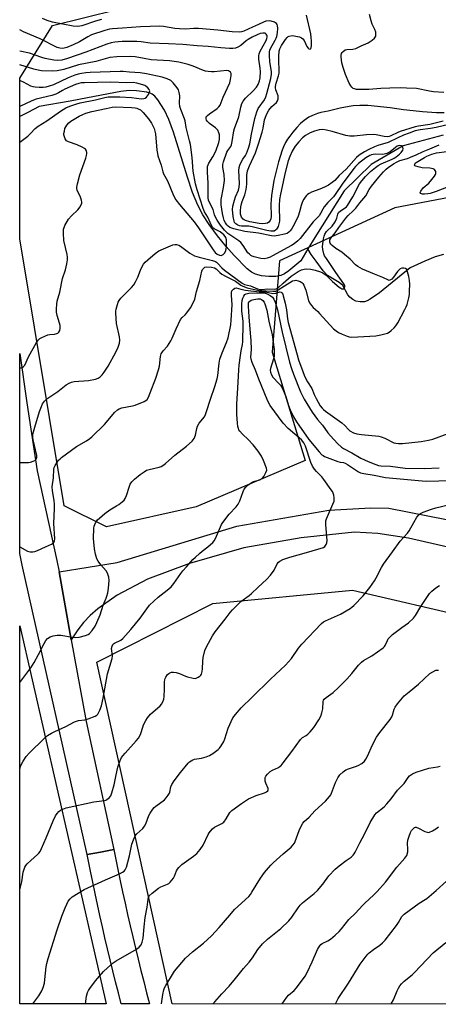
# Model space of a CAD drawing. Units: inches. Extents: x 1231772 to 1237772, y 593452 to 597453.
# Drawn here: x 1231772 to 1231950, y 593453 to 593872 of the extents above; entities that cross this region are included whole.
import ezdxf

# ---------------------------------------------------------------- set-up
doc = ezdxf.new("R2010")
doc.units = ezdxf.units.IN
doc.header["$MEASUREMENT"] = 0
for name, color, linetype in [('HYDRO-Single Line Stream', 4, 'Continuous'), ('NTRL-Trees', 3, 'Continuous'), ('TRANS-Road', 130, 'Continuous'), ('Undefined', 1, 'Continuous')]:
    doc.layers.add(name, color=color, linetype=linetype)

msp = doc.modelspace()

# ---------------------------------------------------------------- linework, layer by layer
at = {"layer": 'HYDRO-Single Line Stream'}
for points in [[(1231894.8, 593774.48), (1231891.78, 593769.39), (1231886.65, 593765.16), (1231884.79, 593763.95), (1231883.24, 593763.22), (1231881.14, 593762.8), (1231878.19, 593762.74), (1231874.95, 593763.07), (1231872.4, 593763.7), (1231870.77, 593764.56), (1231868.84, 593766.09), (1231863.37, 593771.7), (1231859.96, 593775.52), (1231856.2, 593780.15), (1231852.67, 593784.92), (1231849.95, 593789.02), (1231847.8, 593793.17), (1231845.64, 593798.49), (1231843.44, 593805.02), (1231837.52, 593824.3), (1231835.52, 593829.66), (1231833.64, 593833.64), (1231830.83, 593838.03), (1231829.54, 593839.54), (1231828.46, 593840.45), (1231827.5, 593840.89), (1231826.06, 593841.27), (1231821.7, 593841.86), (1231818.56, 593841.95), (1231815.03, 593841.61), (1231800.88, 593838.81), (1231793.47, 593837.44), (1231780.24, 593835.19), (1231775.33, 593832.65), (1231773.71, 593831.8), (1231771.95, 593830.88)], [(1231952.41, 593822.92), (1231935.43, 593818.47), (1231921.69, 593810.5), (1231910.3, 593799.18), (1231897.67, 593779.31), (1231894.8, 593774.48)], [(1231952.53, 593772.2), (1231948.99, 593771.12), (1231944.61, 593769.33), (1231938.34, 593766.39), (1231925.37, 593755.77), (1231921.39, 593753.04), (1231920.06, 593752.36), (1231918.87, 593751.97), (1231917.03, 593751.95), (1231915.19, 593752.28), (1231913.89, 593752.98), (1231912.7, 593753.91), (1231911.86, 593754.99), (1231909.62, 593758.93), (1231908.05, 593760.22), (1231903.16, 593763.23), (1231901.32, 593765.23), (1231898.33, 593769.29), (1231896.24, 593772.17), (1231894.8, 593774.48)]]:
    msp.add_lwpolyline(points, dxfattribs=at)
at = {"layer": 'NTRL-Trees'}
for points in [[(1231978.9, 593800.9), (1231931.77, 593792.06), (1231882.62, 593769.41), (1231879.58, 593730.59), (1231893.59, 593684.35), (1231847.21, 593664.61), (1231808.98, 593656.11), (1231790.94, 593665.09), (1231771.94, 593778.86), (1231771.95, 593847.25), (1231785.85, 593869.62), (1231854.82, 593886.87)], [(1233418.83, 593452.76), (1231836.87, 593452.92), (1231804.84, 593598.55), (1231854.29, 593623.54), (1231913.77, 593629.2), (1231965.15, 593617.23)]]:
    msp.add_lwpolyline(points, dxfattribs=at)
msp.add_lwpolyline([(1231771.93, 593613.96), (1231808.72, 593452.92), (1231771.92, 593452.93)], close=True, dxfattribs=at)
at = {"layer": 'TRANS-Road'}
msp.add_lwpolyline([(1231964.43, 593645.14), (1231937.63, 593651.28), (1231924.57, 593653.31), (1231914.68, 593653.79), (1231891.94, 593651.51), (1231867.51, 593647.25), (1231844.32, 593640.53), (1231826.4, 593633.79), (1231813.5, 593627.06), (1231805.24, 593621.21), (1231801.96, 593618.32), (1231799.16, 593615.36), (1231796.68, 593612.22), (1231793.93, 593607.97), (1231788.69, 593636.97), (1231813.51, 593640.93), (1231864.52, 593656.39), (1231903.71, 593663.2), (1231921.61, 593664.26), (1231929.35, 593664.08), (1231953.93, 593659.29)], dxfattribs=at)
msp.add_lwpolyline([(1231800.69, 593516.51), (1231806.37, 593517.6), (1231812.04, 593518.68), (1231812.9, 593514.44), (1231813.77, 593510.2), (1231814.78, 593505.4), (1231815.81, 593500.6), (1231816.86, 593495.81), (1231817.94, 593491.03), (1231819.03, 593486.25), (1231820.15, 593481.47), (1231821.28, 593476.7), (1231822.44, 593471.93), (1231823.62, 593467.17), (1231824.82, 593462.41), (1231826.04, 593457.66), (1231827.28, 593452.92), (1231815.19, 593452.92), (1231813.99, 593457.61), (1231812.81, 593462.3), (1231811.65, 593466.99), (1231810.51, 593471.69), (1231809.39, 593476.39), (1231808.29, 593481.1), (1231807.2, 593485.82), (1231806.15, 593490.54), (1231805.11, 593495.26), (1231804.09, 593499.99), (1231803.09, 593504.72), (1231802.11, 593509.45), (1231801.39, 593512.98)], close=True, dxfattribs=at)
msp.add_polyline3d([(1231806.37, 593517.6, 0), (1231800.69, 593516.51, 0), (1231772.96, 593639.78, 0), (1231771.94, 593644.71, 0), (1231771.93, 593644.72, 0), (1231771.94, 593730.03, 0), (1231775.02, 593708.96, 0), (1231779.39, 593680.02, 0), (1231787.83, 593641.77, 0), (1231788.69, 593636.97, 0), (1231793.93, 593607.97, 0), (1231800.2, 593573.23, 0), (1231812.04, 593518.68, 0)], close=True, dxfattribs=at)
at = {"layer": 'Undefined'}
for points, elevation in [([(1231806.78, 593872.25), (1231804.24, 593871.53), (1231798.44, 593869.55), (1231797.6, 593869.35), (1231796.47, 593869.24), (1231794.73, 593869.38), (1231785.92, 593871.1), (1231783.6, 593871.8), (1231781.58, 593872.68)], 462), ([(1231952.94, 593832.47), (1231949.55, 593832.5), (1231943.65, 593832.85), (1231939.69, 593833.34), (1231935.6, 593833.74), (1231929.79, 593834.57), (1231920.35, 593835.59), (1231916.99, 593835.58), (1231914.1, 593835.4), (1231912.4, 593835.18), (1231908.47, 593834.47), (1231903.44, 593833.18), (1231900.28, 593832.58), (1231898.92, 593832.17), (1231896.79, 593831.37), (1231895.25, 593830.65), (1231893.13, 593829.18), (1231891.69, 593827.97), (1231890.01, 593826.25), (1231888.29, 593824.2), (1231887.06, 593822.6), (1231886.09, 593821.21), (1231885.28, 593819.8), (1231884.4, 593817.95), (1231883.84, 593816.58), (1231882.26, 593811.61), (1231880.33, 593803.63), (1231879.25, 593797.19), (1231879.07, 593795.45), (1231879, 593793.74), (1231879.19, 593788.26), (1231879.04, 593787.31), (1231878.76, 593786.66), (1231878.15, 593785.93), (1231877.51, 593785.53), (1231876.69, 593785.27), (1231875.53, 593785.13), (1231874.08, 593785.3), (1231870.07, 593786.08), (1231868.25, 593786.56), (1231867.55, 593786.88), (1231867.14, 593787.17), (1231866.54, 593788.01), (1231866.09, 593789.27), (1231866.04, 593790.68), (1231866.19, 593792.39), (1231866.46, 593793.7), (1231866.78, 593794.72), (1231867.94, 593797.6), (1231868.5, 593799.81), (1231868.73, 593802.02), (1231868.79, 593805.89), (1231869.08, 593807.71), (1231869.83, 593809.87), (1231872.43, 593815.42), (1231873.79, 593819.29), (1231875.27, 593824.17), (1231875.67, 593825.9), (1231876.3, 593829.43), (1231876.93, 593831.36), (1231877.55, 593832.67), (1231878.15, 593833.65), (1231879.44, 593835.2), (1231881.33, 593836.89), (1231881.76, 593837.53), (1231882.08, 593838.49), (1231882.12, 593838.96), (1231882.04, 593839.66), (1231881.14, 593842.28), (1231880.97, 593843.1), (1231880.95, 593843.67), (1231881.21, 593845.13), (1231882.23, 593848.17), (1231882.49, 593849.4), (1231882.55, 593850.71), (1231882.38, 593854.66), (1231882.38, 593856.63), (1231882.54, 593858.71), (1231882.85, 593859.8), (1231883.56, 593861.08), (1231885.28, 593863.76), (1231885.95, 593864.62), (1231886.35, 593864.95), (1231886.79, 593865.16), (1231888.05, 593865.36), (1231888.93, 593865.29), (1231890.41, 593865.02), (1231891.27, 593864.78), (1231892.03, 593864.42), (1231892.69, 593863.93), (1231893.2, 593863.26), (1231894.32, 593860.78), (1231894.88, 593859.95), (1231895.22, 593859.69), (1231895.74, 593859.65), (1231896.03, 593859.82), (1231896.21, 593860.18), (1231896.34, 593861.17), (1231896.32, 593863.08), (1231896.24, 593864.58), (1231896.01, 593866.18), (1231894.23, 593874.13)], 462), ([(1231952.68, 593841.1), (1231948.36, 593841.48), (1231946.67, 593841.72), (1231941.09, 593842.82), (1231936.77, 593843.04), (1231934.2, 593843.08), (1231929.66, 593842.97), (1231925.89, 593842.8), (1231920.69, 593842.44), (1231916.73, 593842.36), (1231915.44, 593842.45), (1231914.62, 593842.65), (1231914.12, 593842.88), (1231913.52, 593843.36), (1231913.02, 593843.96), (1231912.38, 593845.16), (1231910.87, 593848.81), (1231909.76, 593851.82), (1231909.3, 593853.78), (1231908.93, 593856.31), (1231908.97, 593857.08), (1231909.16, 593857.78), (1231909.4, 593858.22), (1231909.76, 593858.63), (1231910.64, 593859.27), (1231911.41, 593859.5), (1231913.95, 593859.64), (1231915.16, 593859.93), (1231917.5, 593861.02), (1231920.54, 593862.26), (1231922.18, 593863.37), (1231923.22, 593864.27), (1231923.52, 593864.69), (1231923.69, 593865.18), (1231923.79, 593866), (1231923.72, 593866.84), (1231923.38, 593867.93), (1231922.22, 593870.28), (1231921.75, 593871.63), (1231921.09, 593874.41)], 464), ([(1231954.84, 593827.55), (1231949.47, 593826.23), (1231947.09, 593825.82), (1231942.66, 593825.27), (1231940.57, 593824.76), (1231937.88, 593823.85), (1231935.58, 593822.96), (1231933.13, 593821.86), (1231929.04, 593819.86), (1231924.6, 593818.53), (1231923.23, 593818.02), (1231920.8, 593816.92), (1231918.93, 593815.87), (1231916.7, 593814.47), (1231915.48, 593813.47), (1231911.05, 593808.51), (1231908.14, 593805.79), (1231906.24, 593803.69), (1231905.1, 593802.74), (1231903.62, 593801.73), (1231901.79, 593800.78), (1231899.92, 593799.92), (1231896.35, 593798.64), (1231895.31, 593798.13), (1231894.59, 593797.66), (1231894.13, 593797.21), (1231893.63, 593796.57), (1231893.03, 593795.65), (1231892.5, 593794.65), (1231891.88, 593793.03), (1231891.21, 593790.33), (1231890.58, 593788.5), (1231890, 593787.2), (1231888.29, 593783.86), (1231887.73, 593782.85), (1231887.24, 593782.16), (1231886.61, 593781.58), (1231885.9, 593781.12), (1231884.81, 593780.73), (1231882.17, 593780.24), (1231880.41, 593780), (1231879.28, 593780.02), (1231873.66, 593781.2), (1231867.97, 593781.91), (1231863.14, 593783.06), (1231862.29, 593783.31), (1231861.49, 593783.65), (1231860.77, 593784.13), (1231860.19, 593784.72), (1231859.61, 593785.61), (1231859.16, 593786.59), (1231858.83, 593787.69), (1231858.37, 593789.66), (1231857.81, 593793.34), (1231857.75, 593794.49), (1231857.82, 593795.6), (1231858.81, 593800.72), (1231859.2, 593803.63), (1231859.02, 593806.14), (1231858.48, 593809.13), (1231858.47, 593809.95), (1231858.55, 593810.51), (1231858.86, 593811.63), (1231860.25, 593815.65), (1231860.68, 593816.39), (1231861.88, 593818.06), (1231862.25, 593818.83), (1231862.56, 593820.24), (1231863.15, 593824.74), (1231863.47, 593825.79), (1231865.31, 593830.78), (1231866.18, 593834.85), (1231866.69, 593836.46), (1231867.24, 593837.4), (1231868.25, 593838.7), (1231871.45, 593841.84), (1231872.81, 593843.34), (1231873.55, 593844.52), (1231874.21, 593846.03), (1231874.46, 593847.44), (1231874.55, 593850.07), (1231874.43, 593851.53), (1231873.91, 593855.31), (1231873.87, 593856.75), (1231874.04, 593857.62), (1231874.46, 593858.72), (1231876.94, 593863.29), (1231877.3, 593864.09), (1231877.45, 593864.76), (1231877.42, 593865.18), (1231877.27, 593865.62), (1231877.03, 593866), (1231876.51, 593866.38), (1231875.56, 593866.47), (1231874.49, 593866.21), (1231873.15, 593865.67), (1231871.02, 593864.66), (1231869.31, 593863.7), (1231868.44, 593863.08), (1231866.16, 593861.22), (1231864.96, 593860.43), (1231863.92, 593860.03), (1231862.82, 593859.85), (1231861.39, 593859.87), (1231857.64, 593860.11), (1231852.26, 593860.66), (1231847.53, 593860.99), (1231841.51, 593861.57), (1231835.34, 593861.9), (1231827.58, 593862.14), (1231823.7, 593862.68), (1231821.93, 593862.84), (1231815.65, 593862.82), (1231812.49, 593862.63), (1231810.88, 593862.32), (1231809.02, 593861.75), (1231800.17, 593858.34), (1231792.36, 593855.59), (1231789.86, 593854.93), (1231788.19, 593854.72), (1231786.49, 593854.9), (1231782.81, 593855.67), (1231781.4, 593856.08), (1231776.05, 593857.92), (1231771.95, 593858.71)], 458), ([(1231771.94, 593683.58), (1231774.24, 593683.51), (1231775.72, 593683.53), (1231776.57, 593683.7), (1231777.65, 593684.07), (1231778.39, 593684.43), (1231778.97, 593684.91), (1231779.24, 593685.55), (1231779.25, 593686.54), (1231777.67, 593693.2), (1231777.53, 593694.37), (1231777.55, 593695.25), (1231777.8, 593696.62), (1231778.33, 593698.54), (1231780.42, 593705.22), (1231781.19, 593707.43), (1231781.65, 593708.49), (1231782.51, 593709.6), (1231783.98, 593710.95), (1231788.2, 593713.74), (1231791.77, 593716.59), (1231792.96, 593717.36), (1231794.04, 593717.8), (1231795.17, 593718.08), (1231801.27, 593718.49), (1231804.29, 593719.04), (1231805.32, 593719.46), (1231806.26, 593720.08), (1231807.07, 593720.85), (1231807.94, 593721.97), (1231809.7, 593724.57), (1231812.87, 593730.53), (1231813.88, 593732.65), (1231814.41, 593734.31), (1231814.57, 593735.69), (1231814.53, 593737.08), (1231813.26, 593742.69), (1231812.97, 593747.11), (1231812.98, 593747.99), (1231813.1, 593748.84), (1231813.97, 593751.84), (1231814.32, 593752.6), (1231815.01, 593753.51), (1231816.82, 593755.38), (1231819.62, 593758.06), (1231820.57, 593759.18), (1231821.27, 593760.44), (1231822.29, 593762.54), (1231823.4, 593765.39), (1231823.89, 593766.45), (1231824.73, 593767.99), (1231825.41, 593768.91), (1231826.48, 593769.89), (1231829.66, 593772.49), (1231831.31, 593773.66), (1231837.25, 593776.23), (1231838.03, 593776.41), (1231838.79, 593776.38), (1231839.8, 593776.1), (1231840.54, 593775.71), (1231844.5, 593772.63), (1231846.5, 593771.57), (1231848.39, 593770.93), (1231854.06, 593769.64), (1231855.38, 593769.12), (1231855.85, 593768.83), (1231856.43, 593768.33), (1231858.13, 593766.45), (1231859.18, 593765.47), (1231866.7, 593759.94), (1231867.78, 593759.37), (1231870.26, 593758.73), (1231873.34, 593757.5), (1231874.33, 593757.29), (1231875.11, 593757.23), (1231877.56, 593757.5), (1231880.34, 593757.3), (1231881.28, 593757.44), (1231882.13, 593757.99), (1231884.2, 593759.94), (1231887.7, 593762.91), (1231888.88, 593763.78), (1231890.61, 593764.82), (1231892.08, 593765.53), (1231893.22, 593765.87), (1231894.36, 593766.01), (1231896, 593765.83), (1231897.93, 593765.45), (1231900.15, 593764.8), (1231901.2, 593764.35), (1231902.53, 593763.34), (1231905.34, 593760.61), (1231908.11, 593758.24), (1231908.84, 593757.75), (1231909.3, 593757.56), (1231909.7, 593757.5), (1231910.06, 593757.56), (1231910.34, 593757.8), (1231910.56, 593758.36), (1231910.49, 593758.91), (1231910.14, 593759.65), (1231906.73, 593764.45), (1231902.67, 593770.39), (1231901.93, 593771.59), (1231901.58, 593772.35), (1231901.1, 593774.22), (1231901.01, 593775.59), (1231901.44, 593778.87), (1231901.69, 593779.95), (1231901.98, 593780.78), (1231902.7, 593781.91), (1231905.08, 593784.24), (1231906.42, 593786.11), (1231907.14, 593787.54), (1231907.53, 593789.29), (1231907.83, 593789.95), (1231908.61, 593790.66), (1231910.65, 593791.96), (1231911.17, 593792.44), (1231911.67, 593793.06), (1231913.9, 593796.72), (1231916.82, 593802.21), (1231917.79, 593803.57), (1231919.28, 593805.29), (1231921.53, 593807.49), (1231923.57, 593809.21), (1231924.74, 593810.07), (1231926, 593810.73), (1231930.69, 593812.7), (1231931.59, 593813.17), (1231932.4, 593813.71), (1231933.76, 593814.83), (1231934.57, 593815.64), (1231935.2, 593816.51), (1231935.42, 593817.17), (1231935.18, 593817.83), (1231934.66, 593818.36), (1231934, 593818.54), (1231933.3, 593818.45), (1231932.82, 593818.24), (1231932.12, 593817.76), (1231929.9, 593815.8), (1231928.36, 593815.11), (1231927.27, 593814.8), (1231926.45, 593814.69), (1231923.68, 593814.8), (1231922.64, 593814.73), (1231921.88, 593814.59), (1231921.14, 593814.33), (1231919.47, 593813.29), (1231916.36, 593810.83), (1231915.12, 593809.66), (1231914.37, 593808.75), (1231909.44, 593802.05), (1231906.46, 593797.62), (1231905.71, 593796.75), (1231903.26, 593794.28), (1231901.65, 593792.39), (1231901.1, 593791.5), (1231900.17, 593789.54), (1231899.6, 593788.64), (1231897.09, 593786.1), (1231891.49, 593778.9), (1231890.49, 593777.94), (1231888.98, 593776.74), (1231887.8, 593776), (1231879.76, 593771.5), (1231878.75, 593771.01), (1231877.46, 593770.57), (1231876.09, 593770.35), (1231874.66, 593770.43), (1231871.81, 593771.1), (1231870.99, 593771.4), (1231870.49, 593771.67), (1231869.82, 593772.21), (1231869.22, 593772.84), (1231867.18, 593776.03), (1231866.16, 593777.27), (1231865.33, 593777.97), (1231862.29, 593779.87), (1231860.72, 593781.08), (1231859.27, 593782.5), (1231857.5, 593784.68), (1231856.04, 593786.75), (1231855.5, 593787.72), (1231854.99, 593789.01), (1231854.35, 593791.29), (1231852.72, 593794.51), (1231852.48, 593795.27), (1231852.29, 593796.31), (1231852.23, 593797.48), (1231852.3, 593802.49), (1231851.93, 593807.26), (1231852.03, 593809.55), (1231852.24, 593810.32), (1231852.57, 593811.04), (1231854.32, 593813.8), (1231855.53, 593816.12), (1231856.82, 593819.81), (1231857.05, 593821.13), (1231857.08, 593822.25), (1231857.03, 593823.1), (1231856.86, 593823.9), (1231856.32, 593825.07), (1231855.42, 593826.05), (1231852.88, 593827.97), (1231851.99, 593828.75), (1231851.5, 593829.4), (1231851.36, 593829.86), (1231851.36, 593830.34), (1231851.48, 593830.79), (1231851.95, 593831.38), (1231852.81, 593832.07), (1231856.13, 593834.31), (1231856.88, 593835.05), (1231857.35, 593835.78), (1231858.65, 593839.1), (1231861.48, 593845.2), (1231861.83, 593846.63), (1231862.09, 593848.37), (1231862.06, 593849.18), (1231861.76, 593849.82), (1231861.42, 593850.14), (1231861, 593850.36), (1231860.19, 593850.48), (1231854.81, 593849.9), (1231853.64, 593849.89), (1231852.2, 593850.05), (1231851.07, 593850.27), (1231850.22, 593850.55), (1231845.83, 593852.31), (1231843.73, 593853.07), (1231839.72, 593854.03), (1231835.74, 593854.67), (1231828.02, 593855.09), (1231824.97, 593855.55), (1231821.13, 593856.29), (1231818.97, 593856.47), (1231813.37, 593856.37), (1231810.38, 593856.04), (1231804.41, 593854.31), (1231796.93, 593852.86), (1231790.78, 593850.99), (1231787.91, 593850.31), (1231785.88, 593850.22), (1231781.2, 593850.4), (1231779.78, 593850.64), (1231778.01, 593851.11), (1231771.95, 593852.97)], 456), ([(1231771.94, 593723.93), (1231772.01, 593723.91), (1231772.5, 593723.91), (1231772.97, 593724), (1231773.59, 593724.37), (1231774.06, 593725.04), (1231775.69, 593728.51), (1231779.07, 593734.64), (1231779.92, 593735.81), (1231780.58, 593736.31), (1231781.32, 593736.72), (1231783.9, 593737.87), (1231784.72, 593738.06), (1231786.72, 593738.16), (1231787.77, 593738.44), (1231788.23, 593738.69), (1231788.61, 593739.02), (1231788.97, 593739.71), (1231789.19, 593740.78), (1231789.12, 593741.85), (1231788.88, 593742.9), (1231787.93, 593746.13), (1231787.64, 593747.5), (1231787.58, 593748.94), (1231787.7, 593750.97), (1231787.95, 593752.25), (1231789.01, 593756.15), (1231790.21, 593761.86), (1231791.39, 593765.65), (1231792.08, 593768.17), (1231792.33, 593769.85), (1231792.3, 593770.95), (1231792.14, 593772.07), (1231790.75, 593778.05), (1231790.56, 593781.18), (1231790.62, 593782.86), (1231790.85, 593783.67), (1231791.21, 593784.44), (1231792.8, 593787.2), (1231794.01, 593788.64), (1231796.76, 593791.12), (1231797.69, 593792.49), (1231798.37, 593793.96), (1231798.46, 593794.46), (1231798.34, 593795.25), (1231797.83, 593796.59), (1231796.48, 593799.47), (1231796.27, 593800.26), (1231796.27, 593800.8), (1231796.54, 593802.18), (1231797.61, 593806.05), (1231800.16, 593813.2), (1231800.47, 593814.29), (1231800.59, 593815.1), (1231800.56, 593815.61), (1231800.34, 593816.32), (1231799.95, 593816.94), (1231799.54, 593817.29), (1231798.54, 593817.84), (1231796.39, 593818.79), (1231792.67, 593820.13), (1231791.95, 593820.55), (1231791.58, 593820.93), (1231791.29, 593821.41), (1231790.98, 593822.22), (1231790.8, 593823.08), (1231790.79, 593823.6), (1231790.96, 593824.67), (1231791.24, 593825.73), (1231791.54, 593826.48), (1231791.97, 593827.15), (1231792.85, 593828.17), (1231793.71, 593828.89), (1231797.23, 593831), (1231798.78, 593831.81), (1231800.16, 593832.3), (1231802.7, 593833.03), (1231808.76, 593834.34), (1231811.33, 593834.84), (1231812.66, 593834.96), (1231819.64, 593834.71), (1231821.1, 593834.61), (1231821.82, 593834.47), (1231822.47, 593834.24), (1231823.36, 593833.72), (1231824.61, 593832.55), (1231826.9, 593829.91), (1231828.09, 593828.03), (1231829.25, 593825.75), (1231829.6, 593824.65), (1231829.83, 593823.5), (1231830.41, 593816.51), (1231830.62, 593815.15), (1231830.88, 593814.11), (1231832.24, 593810.21), (1231833, 593807.31), (1231833.28, 593806.53), (1231835, 593803.57), (1231837.17, 593798.04), (1231837.94, 593796.46), (1231838.54, 593795.46), (1231840.11, 593793.36), (1231846.31, 593786.05), (1231848.16, 593783.51), (1231854.44, 593774.16), (1231855.32, 593773.01), (1231856.12, 593772.32), (1231857.15, 593771.8), (1231857.74, 593771.74), (1231858.62, 593772.13), (1231859.37, 593772.82), (1231859.82, 593773.81), (1231860.13, 593775.19), (1231860.15, 593778.43), (1231859.87, 593779.4), (1231859.57, 593779.86), (1231858.98, 593780.44), (1231857.32, 593781.73), (1231854.88, 593783.01), (1231854.29, 593783.53), (1231853.71, 593784.52), (1231852.15, 593788.07), (1231850.7, 593790.34), (1231850.13, 593791.68), (1231847.54, 593799.63), (1231846.92, 593802.17), (1231845.88, 593807.6), (1231845.44, 593813.51), (1231844.75, 593818.92), (1231844.38, 593820.57), (1231842.83, 593826.28), (1231842.42, 593829.08), (1231842.23, 593829.91), (1231840.6, 593833.94), (1231840.21, 593835.19), (1231840.05, 593836.55), (1231840.18, 593839.73), (1231839.95, 593841.13), (1231839.59, 593842.21), (1231839.01, 593843.19), (1231837.37, 593845.2), (1231836.35, 593846.19), (1231834.85, 593846.99), (1231832.72, 593847.73), (1231826.02, 593849.13), (1231823.27, 593849.55), (1231818.73, 593849.8), (1231816.08, 593850.07), (1231814.79, 593850.12), (1231810.47, 593849.88), (1231801.95, 593849.62), (1231800.19, 593849.49), (1231798.22, 593849.2), (1231796.83, 593848.91), (1231795.5, 593848.5), (1231792.59, 593847.37), (1231786.35, 593844.43), (1231784.45, 593843.81), (1231783.05, 593843.47), (1231781.92, 593843.3), (1231780.23, 593843.27), (1231778.55, 593843.35), (1231777.72, 593843.51), (1231776.62, 593843.9), (1231773.5, 593845.5), (1231772.24, 593846.03), (1231771.95, 593846.11)], 454), ([(1231771.93, 593647.56), (1231775.29, 593645.79), (1231776.4, 593645.52), (1231777.54, 593645.53), (1231778.39, 593645.66), (1231779.47, 593646.05), (1231782.91, 593647.67), (1231785.52, 593648.77), (1231786.19, 593649.17), (1231786.51, 593649.5), (1231786.77, 593650.12), (1231786.85, 593650.96), (1231786.48, 593657.54), (1231786.74, 593664.01), (1231786.74, 593665.71), (1231786.6, 593667.4), (1231785.91, 593671.52), (1231785.84, 593673.24), (1231786.28, 593677.07), (1231786.51, 593680.67), (1231786.68, 593681.47), (1231787.03, 593682.26), (1231788.52, 593684.46), (1231789.12, 593685.1), (1231789.8, 593685.68), (1231796.14, 593690.32), (1231800.44, 593692.83), (1231801.82, 593693.76), (1231802.72, 593694.48), (1231808.03, 593699.67), (1231810.37, 593702.38), (1231812.31, 593704.85), (1231813.58, 593705.98), (1231814.32, 593706.4), (1231815.43, 593706.76), (1231817.74, 593707.28), (1231820.02, 593707.62), (1231821.15, 593707.94), (1231825.01, 593709.48), (1231825.7, 593709.9), (1231826.22, 593710.41), (1231826.78, 593711.36), (1231827.56, 593713.24), (1231829.91, 593719.44), (1231831.13, 593722.94), (1231831.49, 593724.63), (1231831.91, 593728.72), (1231832.22, 593729.78), (1231833.08, 593731.09), (1231834.88, 593733.06), (1231836.4, 593735.4), (1231836.91, 593736.45), (1231838.61, 593740.53), (1231840.48, 593744.4), (1231841.12, 593745.24), (1231842.47, 593746.45), (1231843.23, 593747.28), (1231844.76, 593749.42), (1231845.63, 593750.94), (1231846.53, 593753.11), (1231847.29, 593756.3), (1231848.7, 593761.11), (1231849.62, 593765.01), (1231849.91, 593765.78), (1231850.21, 593766.22), (1231850.86, 593766.69), (1231851.72, 593766.86), (1231853.68, 593766.77), (1231855.01, 593766.47), (1231855.69, 593766.02), (1231857.27, 593764.45), (1231858.16, 593763.77), (1231859.88, 593762.78), (1231863.92, 593760.75), (1231866.26, 593759.06), (1231866.98, 593758.63), (1231868.85, 593757.95), (1231874.54, 593756.63), (1231875.2, 593756.59), (1231876.93, 593756.7), (1231879.77, 593756.48), (1231881.1, 593756.55), (1231882.17, 593757.03), (1231884.77, 593758.77), (1231888.25, 593760.87), (1231889.05, 593761.12), (1231889.6, 593761.17), (1231890.69, 593760.92), (1231891.49, 593760.59), (1231892.21, 593760.15), (1231892.6, 593759.77), (1231893.04, 593759.06), (1231893.93, 593756.95), (1231895.03, 593752.52), (1231895.52, 593751.53), (1231896.31, 593750.38), (1231897.05, 593749.54), (1231898.96, 593747.86), (1231899.79, 593747.03), (1231905.76, 593740.53), (1231906.82, 593739.55), (1231907.76, 593738.89), (1231909.34, 593738.15), (1231911.51, 593737.29), (1231912.33, 593737.08), (1231913.44, 593736.98), (1231923.68, 593737.46), (1231925.94, 593737.89), (1231928.71, 593738.64), (1231929.46, 593739.02), (1231930.34, 593739.71), (1231931.57, 593740.9), (1231932.29, 593741.78), (1231933.05, 593743.04), (1231936.14, 593748.76), (1231936.66, 593749.81), (1231937.04, 593750.9), (1231937.75, 593753.7), (1231938.03, 593755.12), (1231938.13, 593756.58), (1231938.17, 593759.54), (1231938.09, 593761.01), (1231937.77, 593762.75), (1231937.31, 593764.75), (1231936.89, 593765.72), (1231936.34, 593766.12), (1231935.62, 593766.27), (1231934.86, 593766.25), (1231934.15, 593766.01), (1231933.54, 593765.52), (1231932.98, 593764.92), (1231931.27, 593762.49), (1231930.55, 593761.69), (1231929.77, 593761.15), (1231929.44, 593761.08), (1231929.11, 593761.14), (1231926.73, 593762.38), (1231923.16, 593763.74), (1231918.1, 593765.85), (1231916.02, 593766.97), (1231915.05, 593767.76), (1231912.8, 593770.09), (1231910.37, 593772.17), (1231909.22, 593773.06), (1231906.72, 593774.67), (1231905.17, 593775.91), (1231904.6, 593776.51), (1231904.32, 593776.92), (1231904.13, 593777.39), (1231904.07, 593777.91), (1231904.14, 593778.38), (1231904.53, 593779.11), (1231906.39, 593781.38), (1231908, 593783.69), (1231910.93, 593787.65), (1231911.89, 593788.75), (1231914.12, 593790.75), (1231915.17, 593791.85), (1231916.93, 593794.19), (1231919.44, 593797.12), (1231920.94, 593799.87), (1231921.85, 593801.23), (1231925.08, 593805.12), (1231927, 593807.3), (1231928.15, 593808.5), (1231929.01, 593809.21), (1231931.34, 593810.78), (1231932.77, 593811.61), (1231933.97, 593812.1), (1231937.24, 593813.06), (1231938.58, 593813.55), (1231940.94, 593814.56), (1231943.87, 593816.07), (1231946.74, 593817.07), (1231950.68, 593818.85)], 458), ([(1231771.93, 593553), (1231772.45, 593554.48), (1231773.45, 593556.28), (1231774.71, 593558.26), (1231776.03, 593559.75), (1231782.45, 593566.08), (1231783.79, 593567.23), (1231785.54, 593568.27), (1231786.84, 593568.92), (1231791.6, 593571.04), (1231795.36, 593573.08), (1231796.96, 593573.63), (1231799.69, 593573.93), (1231801.1, 593574.29), (1231804.13, 593575.48), (1231804.84, 593575.94), (1231805.19, 593576.33), (1231806.11, 593578.01), (1231806.75, 593579.95), (1231807.46, 593583.14), (1231809.3, 593593.55), (1231811.36, 593600.12), (1231811.44, 593601.24), (1231811.12, 593604.29), (1231811.29, 593605.27), (1231811.64, 593605.98), (1231811.93, 593606.32), (1231812.39, 593606.63), (1231815.04, 593607.83), (1231815.93, 593608.58), (1231819.3, 593612.37), (1231823.35, 593617.28), (1231826.09, 593621.27), (1231827.33, 593622.81), (1231830.92, 593626.22), (1231834.84, 593629.19), (1231836.5, 593630.62), (1231837.61, 593631.93), (1231840.63, 593636.27), (1231841.5, 593637.4), (1231842.97, 593639.16), (1231845.78, 593642.22), (1231846.81, 593643.28), (1231848.55, 593644.83), (1231849.67, 593645.75), (1231852.16, 593647.55), (1231854.25, 593649.52), (1231854.79, 593650.18), (1231855.36, 593651.19), (1231857.91, 593657.06), (1231858.46, 593658.03), (1231861.24, 593661.49), (1231864.23, 593664.72), (1231865.12, 593665.85), (1231865.7, 593667.14), (1231867.16, 593671.22), (1231867.67, 593672.22), (1231868.14, 593672.91), (1231868.71, 593673.51), (1231869.36, 593674.03), (1231871.25, 593675.23), (1231872.17, 593675.6), (1231874.31, 593676.21), (1231875.26, 593676.67), (1231875.97, 593677.5), (1231876.92, 593679.27), (1231877.22, 593680.32), (1231877.11, 593681.14), (1231875.86, 593684.45), (1231874.97, 593686.27), (1231873.56, 593688.39), (1231871.51, 593691.12), (1231869.37, 593693.35), (1231866.86, 593695.58), (1231865.8, 593696.82), (1231865.36, 593697.49), (1231865.14, 593697.99), (1231864.93, 593698.81), (1231864.71, 593700.22), (1231864.46, 593704.02), (1231864.47, 593708.48), (1231864.94, 593715.25), (1231865.35, 593722.96), (1231865.53, 593725), (1231866.09, 593729.07), (1231866.4, 593731.1), (1231866.95, 593733.75), (1231867.06, 593734.98), (1231867.19, 593742.42), (1231867.12, 593743.73), (1231866.65, 593748.04), (1231866.59, 593749.51), (1231866.64, 593751.17), (1231866.77, 593752.48), (1231867, 593753.47), (1231867.42, 593754.43), (1231867.86, 593755.03), (1231868.51, 593755.43), (1231869.62, 593755.66), (1231875.47, 593755.82), (1231876.15, 593755.78), (1231877.4, 593755.38), (1231878.69, 593754.65), (1231879.64, 593753.95), (1231880.32, 593753.13), (1231880.88, 593751.8), (1231881.78, 593748.62), (1231883.75, 593739.02), (1231886.98, 593726.33), (1231887.81, 593723.52), (1231888.6, 593721.18), (1231891.59, 593713.69), (1231893.21, 593710.57), (1231896.65, 593704.96), (1231897.7, 593703.43), (1231898.94, 593701.81), (1231900.94, 593699.45), (1231903.31, 593696.17), (1231904.36, 593694.85), (1231907.33, 593691.67), (1231909.04, 593690.11), (1231909.96, 593689.5), (1231913.45, 593687.71), (1231917.28, 593685.43), (1231918.85, 593684.61), (1231920.47, 593683.9), (1231923.77, 593682.64), (1231924.86, 593682.3), (1231925.89, 593682.1), (1231929.97, 593681.91), (1231936.24, 593681.18), (1231944.38, 593680.92), (1231950.75, 593681.28)], 462), ([(1231771.92, 593501.46), (1231772.81, 593504.94), (1231773.44, 593509.02), (1231774.17, 593511.17), (1231774.61, 593511.91), (1231775.18, 593512.58), (1231776.69, 593514.04), (1231779.53, 593516.57), (1231780.12, 593517.2), (1231780.6, 593517.87), (1231781.25, 593519.16), (1231783.22, 593523.67), (1231786.22, 593530.92), (1231787.26, 593533.06), (1231787.86, 593534.08), (1231788.62, 593534.95), (1231789.33, 593535.45), (1231790.38, 593535.92), (1231791.77, 593536.38), (1231803.6, 593538.96), (1231808.04, 593539.53), (1231808.59, 593539.69), (1231809.1, 593539.95), (1231810.01, 593540.66), (1231810.71, 593541.54), (1231811.21, 593542.87), (1231812.13, 593546.23), (1231813.02, 593550.56), (1231813.79, 593553.74), (1231814.81, 593556.66), (1231815.36, 593557.91), (1231815.87, 593558.64), (1231816.84, 593559.78), (1231821.63, 593564.95), (1231822.55, 593566.05), (1231823.12, 593567.06), (1231823.59, 593568.14), (1231824.35, 593570.8), (1231824.74, 593571.85), (1231825.64, 593573.63), (1231826.39, 593574.84), (1231827.75, 593576.31), (1231831.83, 593579.95), (1231832.35, 593580.58), (1231832.92, 593581.61), (1231833.35, 593582.7), (1231833.56, 593583.83), (1231833.67, 593587.01), (1231833.67, 593590.15), (1231833.76, 593590.9), (1231833.95, 593591.6), (1231834.18, 593592.08), (1231834.93, 593593.18), (1231835.49, 593593.72), (1231835.9, 593593.97), (1231836.63, 593594.19), (1231837.44, 593594.24), (1231838.58, 593594.05), (1231839.99, 593593.61), (1231841.37, 593593.11), (1231842.65, 593592.5), (1231843.48, 593592.19), (1231845.81, 593591.65), (1231846.67, 593591.6), (1231847.21, 593591.7), (1231847.98, 593592.07), (1231848.68, 593592.57), (1231849.09, 593592.96), (1231849.4, 593593.42), (1231849.75, 593594.49), (1231849.89, 593595.67), (1231850, 593598.97), (1231850.15, 593600.44), (1231850.91, 593603.46), (1231851.53, 593605.06), (1231854.18, 593609.69), (1231855.28, 593611.44), (1231859.52, 593616.87), (1231861.63, 593619.7), (1231862.6, 593620.8), (1231866.19, 593624.26), (1231869.75, 593626.83), (1231870.81, 593627.69), (1231873.42, 593630.35), (1231877.3, 593633.83), (1231878.78, 593635.61), (1231880.34, 593637.69), (1231881.7, 593640.43), (1231882.23, 593641.04), (1231882.86, 593641.56), (1231884.09, 593642.21), (1231887.04, 593643.27), (1231894.19, 593645.2), (1231901.45, 593647.38), (1231902.06, 593647.74), (1231902.63, 593648.56), (1231902.89, 593649.29), (1231902.98, 593650.34), (1231902.46, 593656.99), (1231902.48, 593658.7), (1231902.69, 593659.49), (1231903.08, 593660.53), (1231905.45, 593665.75), (1231905.93, 593667.07), (1231906.01, 593667.62), (1231905.98, 593668.46), (1231905.81, 593669.59), (1231905.59, 593670.42), (1231905.23, 593671.2), (1231904.76, 593671.94), (1231901.63, 593676.26), (1231900.67, 593677.37), (1231898.42, 593679.64), (1231897.55, 593680.75), (1231896.78, 593681.92), (1231896.09, 593683.52), (1231893.79, 593690.48), (1231893.11, 593691.95), (1231892.01, 593693.16), (1231886.43, 593698.07), (1231884.31, 593700.29), (1231878.68, 593707.8), (1231878.11, 593708.79), (1231877.38, 593710.36), (1231873.86, 593719.03), (1231872.39, 593722.84), (1231871.01, 593726.06), (1231870.56, 593727.54), (1231870.5, 593728.47), (1231870.69, 593731.66), (1231870.59, 593735.52), (1231870.38, 593738.69), (1231869.71, 593745.65), (1231869.4, 593750.17), (1231869.52, 593751.49), (1231869.7, 593751.92), (1231869.98, 593752.28), (1231870.65, 593752.68), (1231871.73, 593752.99), (1231873.44, 593753.25), (1231874.39, 593753.2), (1231875.02, 593752.95), (1231875.59, 593752.49), (1231876.08, 593751.8), (1231876.59, 593750.75), (1231877.25, 593748.48), (1231878.2, 593743.75), (1231879.54, 593737.97), (1231880.44, 593731.69), (1231880.47, 593729.9), (1231880.37, 593728.72), (1231880.12, 593727.69), (1231878.84, 593723.63), (1231878.73, 593722.8), (1231878.85, 593721.96), (1231879.22, 593720.87), (1231879.79, 593719.88), (1231882.45, 593717.25), (1231883.1, 593716.43), (1231883.78, 593715.29), (1231885.37, 593711.69), (1231886.58, 593707.83), (1231887.28, 593705.97), (1231888.64, 593703), (1231889.88, 593700.84), (1231895.17, 593693.39), (1231899.58, 593688.03), (1231900.77, 593686.78), (1231901.22, 593686.48), (1231901.93, 593686.14), (1231907.48, 593683.99), (1231908.6, 593683.67), (1231909.99, 593683.47), (1231910.62, 593683.24), (1231911.6, 593682.67), (1231916.42, 593679.52), (1231917.2, 593679.19), (1231918.59, 593678.86), (1231923.02, 593678.11), (1231927.83, 593677.19), (1231943.51, 593675.67), (1231945.41, 593675.62), (1231955.68, 593675.84)], 464), ([(1231777.58, 593452.92), (1231780.12, 593456.38), (1231781.37, 593458.46), (1231781.97, 593459.95), (1231782.45, 593461.75), (1231782.7, 593463.37), (1231783.23, 593468.71), (1231783.51, 593470.1), (1231784.1, 593472.3), (1231787.84, 593484.42), (1231789.92, 593490.27), (1231791.29, 593493.86), (1231791.96, 593495.48), (1231792.61, 593496.71), (1231793.41, 593497.74), (1231794.29, 593498.47), (1231799.39, 593501.63), (1231808.54, 593505.73), (1231814.51, 593508.32), (1231815.8, 593508.97), (1231816.46, 593509.47), (1231816.9, 593510.08), (1231817.39, 593511.24), (1231818.68, 593515.97), (1231819.73, 593520.95), (1231820.43, 593522.88), (1231821.16, 593524.46), (1231821.86, 593525.35), (1231824.37, 593527.69), (1231825.19, 593528.64), (1231825.66, 593529.59), (1231826.92, 593533.2), (1231827.52, 593534.21), (1231828.73, 593535.88), (1231829.31, 593536.55), (1231829.95, 593537.11), (1231833.61, 593539.91), (1231834.39, 593540.76), (1231835.28, 593541.89), (1231835.72, 593542.62), (1231835.92, 593543.12), (1231836.38, 593545.39), (1231836.73, 593546.32), (1231837.83, 593548.01), (1231840.46, 593551.49), (1231843.75, 593555.42), (1231844.35, 593556.03), (1231844.99, 593556.53), (1231845.68, 593556.88), (1231846.41, 593557.13), (1231849.49, 593557.65), (1231851.44, 593558.19), (1231852.79, 593558.68), (1231854.25, 593559.54), (1231856.49, 593561.28), (1231857.07, 593561.91), (1231857.75, 593562.81), (1231858.95, 593564.73), (1231859.38, 593565.82), (1231860.83, 593570.31), (1231862.85, 593574.73), (1231863.9, 593576.25), (1231866.39, 593579.09), (1231871.02, 593583.52), (1231878.91, 593591.26), (1231885.27, 593597.2), (1231887.74, 593600.1), (1231890.83, 593604.43), (1231892.2, 593606.16), (1231900.6, 593614.98), (1231901.38, 593615.61), (1231902.31, 593616.16), (1231907.42, 593618.31), (1231908.74, 593618.93), (1231912.78, 593621.37), (1231913.49, 593621.89), (1231914.38, 593622.68), (1231918.35, 593626.76), (1231921.22, 593630.36), (1231923.19, 593633.15), (1231923.9, 593634.36), (1231926.13, 593638.86), (1231926.96, 593640.24), (1231930.91, 593645.5), (1231934.14, 593649.99), (1231937.28, 593653.4), (1231937.9, 593654.41), (1231939.88, 593658.04), (1231941.28, 593660.23), (1231942.15, 593661.34), (1231942.82, 593661.84), (1231943.86, 593662.32), (1231947.41, 593663.67), (1231949.31, 593664.25), (1231955.31, 593665.7)], 466), ([(1231799.94, 593452.92), (1231800.42, 593456.17), (1231800.84, 593457.82), (1231801.22, 593458.59), (1231801.83, 593459.51), (1231804.28, 593462.69), (1231807.7, 593466.68), (1231809.34, 593468.34), (1231811.81, 593470.4), (1231812.99, 593471.24), (1231821.75, 593476.27), (1231822.81, 593477.13), (1231823.65, 593478.14), (1231824.09, 593479.2), (1231824.5, 593480.92), (1231824.94, 593485.8), (1231825.45, 593489.73), (1231826.26, 593494.1), (1231826.63, 593497.51), (1231826.82, 593498.29), (1231827.16, 593498.99), (1231828.35, 593500.16), (1231831.06, 593502.27), (1231832.07, 593502.77), (1231835, 593503.91), (1231835.48, 593504.19), (1231836.11, 593504.74), (1231836.85, 593505.6), (1231837.5, 593506.53), (1231837.88, 593507.27), (1231838.76, 593509.6), (1231839.2, 593510.34), (1231839.74, 593511.03), (1231840.99, 593512.26), (1231846.06, 593515.87), (1231847.4, 593516.99), (1231848.85, 593518.74), (1231850.17, 593520.59), (1231852.31, 593525.09), (1231852.74, 593525.85), (1231853.23, 593526.5), (1231854.16, 593527.5), (1231854.96, 593528.16), (1231855.8, 593528.63), (1231858.12, 593529.72), (1231859.01, 593530.36), (1231860, 593531.72), (1231861.57, 593534.42), (1231862.31, 593535.27), (1231866.48, 593538.33), (1231869.44, 593540.23), (1231872.67, 593541.76), (1231876.35, 593542.9), (1231877.07, 593543.23), (1231877.64, 593543.64), (1231877.88, 593544.11), (1231877.82, 593544.74), (1231876.8, 593547), (1231876.57, 593547.79), (1231876.54, 593548.88), (1231876.63, 593549.41), (1231876.83, 593549.89), (1231877.5, 593550.76), (1231878.74, 593551.91), (1231879.68, 593552.47), (1231882.21, 593553.68), (1231882.9, 593554.12), (1231883.33, 593554.51), (1231884.28, 593555.64), (1231887.91, 593560.37), (1231891.57, 593565.56), (1231892.52, 593566.4), (1231894.06, 593567.3), (1231894.71, 593567.76), (1231895.68, 593568.75), (1231897.3, 593570.71), (1231899.47, 593573.92), (1231900.3, 593575.49), (1231900.72, 593576.92), (1231901.09, 593578.67), (1231901.24, 593581.74), (1231901.44, 593582.33), (1231901.7, 593582.7), (1231902.53, 593583.43), (1231905.61, 593585.62), (1231907.78, 593587.68), (1231911.35, 593591.29), (1231913.44, 593593.7), (1231916.36, 593597.28), (1231917.59, 593598.54), (1231918.52, 593599.22), (1231922.03, 593601.21), (1231926.84, 593604.58), (1231927.44, 593605.19), (1231927.73, 593605.64), (1231928.65, 593607.66), (1231929.06, 593608.37), (1231930.09, 593609.61), (1231930.89, 593610.3), (1231934.81, 593613.27), (1231937.6, 593615.22), (1231939.78, 593617.17), (1231940.69, 593618.32), (1231942.96, 593622.19), (1231944.05, 593623.91), (1231946.64, 593627.72), (1231947.56, 593628.8), (1231949.38, 593630.19), (1231950.85, 593631.08)], 468), ([(1231832.4, 593452.92), (1231832.97, 593457), (1231833.39, 593458.94), (1231833.7, 593459.73), (1231834.25, 593460.75), (1231837.04, 593465.52), (1231837.95, 593466.88), (1231842.63, 593472.39), (1231845.64, 593475.09), (1231850.3, 593478.76), (1231853.64, 593481.92), (1231856.96, 593485.45), (1231861.44, 593490.79), (1231863.51, 593493.09), (1231869.55, 593498.71), (1231870.28, 593499.57), (1231870.93, 593500.53), (1231874.54, 593506.51), (1231876.31, 593508.88), (1231877.95, 593510.9), (1231878.96, 593511.99), (1231880.03, 593513.01), (1231884.21, 593516.81), (1231887.59, 593519.7), (1231888.39, 593520.51), (1231889.02, 593521.36), (1231889.42, 593522.08), (1231891.11, 593526.74), (1231891.97, 593528.63), (1231892.68, 593529.91), (1231893.24, 593530.56), (1231895.31, 593532.45), (1231897.75, 593535.2), (1231902.31, 593539.32), (1231904.06, 593541.25), (1231904.55, 593541.96), (1231904.91, 593542.73), (1231906.53, 593547.29), (1231907.6, 593549.29), (1231908.41, 593550.43), (1231909.83, 593551.78), (1231910.96, 593552.59), (1231912.03, 593553.05), (1231915.12, 593554.01), (1231916.22, 593554.43), (1231917.73, 593555.34), (1231918.84, 593556.28), (1231919.46, 593557.17), (1231920.12, 593558.39), (1231922.35, 593563.34), (1231924.07, 593566.59), (1231925.38, 593568.48), (1231929.8, 593574.07), (1231930.5, 593575.21), (1231930.85, 593575.94), (1231931.56, 593578.44), (1231931.98, 593579.37), (1231933.03, 593580.77), (1231935.87, 593584.14), (1231937.88, 593585.92), (1231941.96, 593589.09), (1231946.79, 593593.66), (1231948.01, 593594.44), (1231949.31, 593595.01), (1231949.85, 593595.12), (1231950.4, 593595.09)], 470), ([(1231854.26, 593452.92), (1231855.07, 593453.75), (1231858.08, 593457.23), (1231861.23, 593460.48), (1231863.98, 593463.78), (1231867.28, 593467.95), (1231869.76, 593470.7), (1231871.16, 593472.56), (1231873.45, 593476.06), (1231875.49, 593478.54), (1231877.52, 593480.45), (1231883.24, 593485.05), (1231886.68, 593488.3), (1231887.98, 593489.84), (1231890.66, 593493.91), (1231891.48, 593494.97), (1231892.51, 593495.93), (1231897.42, 593499.95), (1231898.88, 593501.24), (1231901.12, 593503.92), (1231903.77, 593507.52), (1231906.39, 593510.32), (1231908.08, 593511.75), (1231911.09, 593514), (1231913.27, 593515.49), (1231914.06, 593516.22), (1231914.55, 593516.83), (1231914.99, 593517.54), (1231916.86, 593521.5), (1231918.97, 593525.29), (1231921.3, 593530.15), (1231923.25, 593533.44), (1231924.02, 593534.31), (1231927.23, 593536.86), (1231928.43, 593538.09), (1231930.28, 593540.29), (1231932.95, 593543.91), (1231935.75, 593546.78), (1231937.52, 593549.33), (1231938.09, 593550.01), (1231939.37, 593550.97), (1231940.94, 593551.64), (1231946.29, 593553.28), (1231950.03, 593553.89), (1231951.16, 593554.15)], 472), ([(1231883.85, 593452.91), (1231885.75, 593455.75), (1231886.52, 593456.6), (1231888.92, 593458.7), (1231889.92, 593459.71), (1231893.57, 593464.8), (1231894.42, 593466.35), (1231896.62, 593470.85), (1231898.85, 593476.17), (1231899.25, 593476.87), (1231899.85, 593477.72), (1231900.32, 593478.2), (1231900.86, 593478.6), (1231903.29, 593479.8), (1231904.47, 593480.56), (1231906.44, 593482.17), (1231908.1, 593483.79), (1231909.08, 593484.85), (1231912.28, 593488.81), (1231915.04, 593491.64), (1231918, 593494.84), (1231919, 593495.84), (1231922.95, 593499.34), (1231924.37, 593500.81), (1231927.81, 593504.78), (1231932.75, 593511.12), (1231936.14, 593515.04), (1231936.89, 593516.21), (1231937.41, 593517.71), (1231937.45, 593518.82), (1231937.18, 593521.41), (1231937.35, 593522.73), (1231937.91, 593524.33), (1231938.58, 593525.94), (1231939, 593526.72), (1231939.49, 593527.37), (1231940.27, 593528), (1231940.69, 593528.14), (1231940.93, 593528.14), (1231941.94, 593527.78), (1231944.56, 593526.38), (1231945.62, 593526.01), (1231946.15, 593525.96), (1231946.66, 593526.06), (1231947.92, 593526.63), (1231949.38, 593527.51), (1231950.43, 593528.42)], 474), ([(1231906.6, 593452.91), (1231907.67, 593455.19), (1231912.15, 593461.79), (1231917, 593469.81), (1231919.55, 593473.3), (1231920.3, 593474.17), (1231920.94, 593474.74), (1231922.8, 593476.13), (1231925.46, 593477.93), (1231926.56, 593478.88), (1231927.78, 593480.12), (1231932.58, 593486.36), (1231933.4, 593487.57), (1231934.88, 593490.1), (1231935.76, 593491.19), (1231942.22, 593495.85), (1231944.8, 593497.37), (1231945.5, 593497.86), (1231949.5, 593501.3), (1231953.87, 593505.25)], 476), ([(1231930.29, 593452.91), (1231931.29, 593454.68), (1231932.89, 593458.51), (1231933.41, 593459.57), (1231934.01, 593460.6), (1231934.69, 593461.47), (1231935.83, 593462.55), (1231939.17, 593465.27), (1231940.25, 593466.24), (1231948.21, 593474.69), (1231953.52, 593479.05)], 478)]:
    msp.add_lwpolyline(points, dxfattribs=dict(at, elevation=elevation))
for points in [[(1231952.45, 593828.89, 460), (1231946.83, 593827.53, 460), (1231941.98, 593826.81, 460), (1231940.5, 593826.48, 460), (1231934.13, 593824.52, 460), (1231933.07, 593824.08, 460), (1231930.11, 593822.62, 460), (1231929.48, 593822.42, 460), (1231928.61, 593822.26, 460), (1231927.23, 593822.36, 460), (1231923.94, 593823.15, 460), (1231922.83, 593823.27, 460), (1231919.74, 593823.07, 460), (1231914.55, 593822.55, 460), (1231912.64, 593822.57, 460), (1231911.02, 593822.88, 460), (1231905.19, 593824.56, 460), (1231902.75, 593825.15, 460), (1231901.13, 593825.36, 460), (1231899.53, 593825.26, 460), (1231897.66, 593824.71, 460), (1231895.76, 593823.89, 460), (1231893.8, 593822.84, 460), (1231892.45, 593821.83, 460), (1231890.86, 593820.12, 460), (1231889.42, 593818.3, 460), (1231888.13, 593816.16, 460), (1231887.03, 593813.92, 460), (1231886.38, 593812.02, 460), (1231885.03, 593807.05, 460), (1231883.07, 593797.84, 460), (1231882.69, 593795.49, 460), (1231882.5, 593793.02, 460), (1231882.51, 593791.25, 460), (1231882.67, 593787.72, 460), (1231882.63, 593786.29, 460), (1231882.4, 593785.18, 460), (1231882.06, 593784.09, 460), (1231881.72, 593783.33, 460), (1231881.39, 593782.86, 460), (1231881.01, 593782.46, 460), (1231880.34, 593782.1, 460), (1231879.86, 593782, 460), (1231879.05, 593782.01, 460), (1231877.31, 593782.35, 460), (1231871.04, 593783.95, 460), (1231869.56, 593784.14, 460), (1231866.48, 593784.22, 460), (1231865.67, 593784.37, 460), (1231864.9, 593784.62, 460), (1231864.44, 593784.86, 460), (1231864.04, 593785.19, 460), (1231863.56, 593785.79, 460), (1231863.33, 593786.28, 460), (1231862.96, 593788.27, 460), (1231862.71, 593791.35, 460), (1231862.85, 593792.72, 460), (1231863.5, 593795.3, 460), (1231863.97, 593796.67, 460), (1231865.13, 593799.48, 460), (1231865.49, 593800.79, 460), (1231865.6, 593802.43, 460), (1231865.38, 593807.87, 460), (1231865.51, 593809.2, 460), (1231865.81, 593810.23, 460), (1231866.49, 593811.72, 460), (1231867.04, 593812.68, 460), (1231868.18, 593814.31, 460), (1231868.66, 593815.18, 460), (1231869.46, 593817.36, 460), (1231869.99, 593819.3, 460), (1231870.75, 593823.35, 460), (1231872.2, 593830.11, 460), (1231872.95, 593832.89, 460), (1231873.65, 593834.25, 460), (1231876.26, 593838.02, 460), (1231876.9, 593839.32, 460), (1231877.33, 593840.68, 460), (1231878.98, 593847.13, 460), (1231879.29, 593848.96, 460), (1231879.24, 593850.14, 460), (1231878.52, 593854.23, 460), (1231878.37, 593857.1, 460), (1231878.43, 593858.52, 460), (1231878.6, 593859.23, 460), (1231878.89, 593859.94, 460), (1231880.9, 593863.37, 460), (1231881.3, 593864.28, 460), (1231881.53, 593865.04, 460), (1231881.84, 593866.61, 460), (1231881.98, 593868.48, 460), (1231881.84, 593869.56, 460), (1231881.67, 593870.05, 460), (1231881.41, 593870.48, 460), (1231881.01, 593870.83, 460), (1231880.52, 593871.1, 460), (1231879.14, 593871.57, 460), (1231878.3, 593871.68, 460), (1231876.92, 593871.5, 460), (1231875.84, 593871.16, 460), (1231873.74, 593870.05, 460), (1231871.15, 593868.99, 460), (1231867.5, 593867.25, 460), (1231866.5, 593866.93, 460), (1231865.44, 593866.77, 460), (1231862.49, 593866.97, 460), (1231856.45, 593867.71, 460), (1231848.16, 593868.39, 460), (1231846.09, 593868.38, 460), (1231842.62, 593868.11, 460), (1231840.05, 593868.18, 460), (1231838, 593868.44, 460), (1231833.22, 593869.25, 460), (1231831.66, 593869.39, 460), (1231823.48, 593869.12, 460), (1231815.74, 593868.52, 460), (1231811.53, 593868.31, 460), (1231810.25, 593868.07, 460), (1231808.27, 593867.51, 460), (1231802.53, 593865.63, 460), (1231801, 593864.91, 460), (1231797.4, 593862.72, 460), (1231794.77, 593861.37, 460), (1231791.98, 593860.28, 460), (1231790.83, 593859.99, 460), (1231789.97, 593859.87, 460), (1231789.01, 593859.96, 460), (1231787.95, 593860.33, 460), (1231780.65, 593864.03, 460), (1231773.5, 593866.97, 460), (1231771.95, 593867.78, 460)], [(1231771.94, 593819.97, 452), (1231775.37, 593822.59, 452), (1231776.5, 593823.62, 452), (1231778.55, 593825.75, 452), (1231779.86, 593826.81, 452), (1231783.52, 593829.12, 452), (1231789.34, 593833.22, 452), (1231791.64, 593834.55, 452), (1231793.25, 593835.27, 452), (1231796.35, 593836.32, 452), (1231797.75, 593836.69, 452), (1231804.25, 593837.95, 452), (1231808.27, 593838.98, 452), (1231809.7, 593839.23, 452), (1231811.98, 593839.3, 452), (1231814.64, 593839.27, 452), (1231819.53, 593839.01, 452), (1231823.81, 593838.49, 452), (1231824.81, 593838.52, 452), (1231825.47, 593838.76, 452), (1231825.95, 593839.16, 452), (1231826.8, 593840.35, 452), (1231827.28, 593841.35, 452), (1231827.34, 593841.83, 452), (1231827.07, 593842.47, 452), (1231826.58, 593843.07, 452), (1231825.76, 593843.79, 452), (1231825.28, 593844.08, 452), (1231824.46, 593844.42, 452), (1231821.88, 593845.17, 452), (1231820.31, 593845.39, 452), (1231817.64, 593845.31, 452), (1231810.68, 593845.5, 452)], [(1231810.68, 593845.5, 452), (1231799.53, 593845.31, 452), (1231798.14, 593845.23, 452), (1231797.08, 593845.03, 452), (1231795.75, 593844.57, 452), (1231791.23, 593842.56, 452), (1231790.19, 593842.02, 452), (1231788.54, 593840.99, 452), (1231787.27, 593840.42, 452), (1231785.67, 593839.91, 452), (1231779.01, 593838.28, 452), (1231777.09, 593837.59, 452), (1231771.95, 593835.17, 452)], [(1231957.19, 593802, 460), (1231949.4, 593798.97, 460), (1231946.95, 593798.18, 460), (1231945.87, 593797.94, 460), (1231944.5, 593797.76, 460), (1231943.66, 593797.8, 460), (1231943.16, 593797.92, 460), (1231942.81, 593798.17, 460), (1231942.66, 593798.52, 460), (1231942.87, 593799.16, 460), (1231943.94, 593800.48, 460), (1231946.35, 593802.52, 460), (1231947.64, 593804.08, 460), (1231948.68, 593805.49, 460), (1231949.11, 593806.21, 460), (1231949.28, 593806.7, 460), (1231949.25, 593807.48, 460), (1231949.09, 593807.96, 460), (1231948.81, 593808.34, 460), (1231948.15, 593808.65, 460), (1231946.77, 593808.86, 460), (1231943.47, 593809.07, 460), (1231941.78, 593809.41, 460), (1231940.77, 593809.72, 460), (1231940.41, 593809.94, 460), (1231940.24, 593810.25, 460), (1231940.31, 593810.64, 460), (1231940.55, 593811.02, 460), (1231940.94, 593811.32, 460), (1231942.42, 593812.12, 460), (1231944.45, 593813.49, 460), (1231945.42, 593814.04, 460), (1231947.61, 593814.88, 460), (1231949.55, 593815.46, 460), (1231954.03, 593816.02, 460)], [(1231771.93, 593589.79, 460), (1231776.63, 593596.14, 460), (1231778.1, 593598.29, 460), (1231780.01, 593601.74, 460), (1231782.29, 593606.5, 460), (1231783.04, 593607.74, 460), (1231783.82, 593608.53, 460), (1231784.97, 593609.21, 460), (1231786.24, 593609.66, 460), (1231787.87, 593609.95, 460), (1231788.69, 593610, 460), (1231789.51, 593609.95, 460), (1231794.37, 593609.09, 460), (1231795.8, 593608.97, 460), (1231797.22, 593609.15, 460), (1231800.03, 593609.84, 460), (1231801.08, 593610.24, 460), (1231801.73, 593610.72, 460), (1231802.82, 593612.01, 460), (1231804.07, 593613.86, 460), (1231804.8, 593615.32, 460), (1231806.22, 593618.58, 460), (1231807.5, 593622.8, 460), (1231808.83, 593625.71, 460), (1231809.14, 593626.54, 460), (1231809.48, 593627.98, 460), (1231809.85, 593630.04, 460), (1231810.04, 593633.28, 460), (1231809.93, 593634.73, 460), (1231809.71, 593635.59, 460), (1231809.39, 593636.41, 460), (1231808.77, 593637.38, 460), (1231806.5, 593640, 460), (1231805.32, 593641.55, 460), (1231804.82, 593642.55, 460), (1231804.25, 593644.51, 460), (1231803.8, 593646.81, 460), (1231803.41, 593651.2, 460), (1231803.57, 593655.53, 460), (1231803.68, 593656.38, 460), (1231803.92, 593657.17, 460), (1231804.41, 593658.16, 460), (1231805.06, 593659.07, 460), (1231805.91, 593659.88, 460), (1231808.19, 593661.78, 460), (1231810.29, 593663.39, 460), (1231813.26, 593665.07, 460), (1231814.22, 593665.69, 460), (1231815.62, 593666.76, 460), (1231816.45, 593667.54, 460), (1231816.93, 593668.23, 460), (1231817.5, 593669.51, 460), (1231818.74, 593673.48, 460), (1231819.07, 593674.3, 460), (1231819.67, 593675.24, 460), (1231820.84, 593676.43, 460), (1231823.33, 593678.39, 460), (1231825.02, 593679.59, 460), (1231826.01, 593680.2, 460), (1231827.09, 593680.59, 460), (1231831.4, 593681.54, 460), (1231832.22, 593681.85, 460), (1231832.92, 593682.25, 460), (1231834.04, 593683.11, 460), (1231838.09, 593686.63, 460), (1231843.06, 593690.46, 460), (1231845.4, 593692.63, 460), (1231846.29, 593693.72, 460), (1231846.91, 593695.2, 460), (1231847.45, 593698, 460), (1231847.78, 593699.07, 460), (1231848.5, 593700.3, 460), (1231850.64, 593703.03, 460), (1231851.12, 593703.97, 460), (1231851.61, 593705.22, 460), (1231853.21, 593710.57, 460), (1231855.16, 593715.93, 460), (1231856.17, 593719.23, 460), (1231856.42, 593720.63, 460), (1231856.92, 593725.82, 460), (1231857.28, 593727.58, 460), (1231858.26, 593730.21, 460), (1231860.13, 593734.6, 460), (1231860.8, 593736.57, 460), (1231861.88, 593742.11, 460), (1231862.14, 593744.1, 460), (1231862.49, 593750.67, 460), (1231862.17, 593754.81, 460), (1231862.18, 593755.89, 460), (1231862.39, 593756.62, 460), (1231863.01, 593757.41, 460), (1231863.6, 593757.82, 460), (1231864.21, 593757.9, 460), (1231866.2, 593757.35, 460), (1231868.25, 593756.98, 460), (1231874.01, 593756.21, 460), (1231876.69, 593756.17, 460), (1231879.87, 593755.57, 460), (1231881.08, 593755.64, 460), (1231882.88, 593756.23, 460), (1231883.37, 593756.11, 460), (1231883.68, 593755.82, 460), (1231884.03, 593755.19, 460), (1231884.29, 593754.47, 460), (1231885.06, 593751.37, 460), (1231885.59, 593748.55, 460), (1231886.09, 593744.74, 460), (1231886.42, 593743.15, 460), (1231890.17, 593729.35, 460), (1231890.82, 593727.22, 460), (1231892.59, 593722.31, 460), (1231893.19, 593720.78, 460), (1231894.04, 593718.92, 460), (1231894.59, 593717.91, 460), (1231896.44, 593715.08, 460), (1231897.39, 593712.55, 460), (1231898.24, 593710.79, 460), (1231900.06, 593707.73, 460), (1231900.86, 593706.66, 460), (1231901.45, 593706.04, 460), (1231902.25, 593705.39, 460), (1231909.26, 593700.42, 460), (1231910.56, 593699.28, 460), (1231912.09, 593697.61, 460), (1231912.71, 593697.05, 460), (1231914.16, 593696.2, 460), (1231915.71, 593695.77, 460), (1231917.67, 593695.48, 460), (1231924.95, 593694.69, 460), (1231926.07, 593694.48, 460), (1231927.63, 593693.89, 460), (1231931.47, 593691.97, 460), (1231932.26, 593691.74, 460), (1231933.34, 593691.57, 460), (1231935.07, 593691.59, 460), (1231943.1, 593692.42, 460), (1231946.17, 593693.02, 460), (1231948.09, 593693.54, 460), (1231954.58, 593695.95, 460)]]:
    msp.add_polyline3d(points, dxfattribs=at)

doc.saveas('drawing.dxf')
